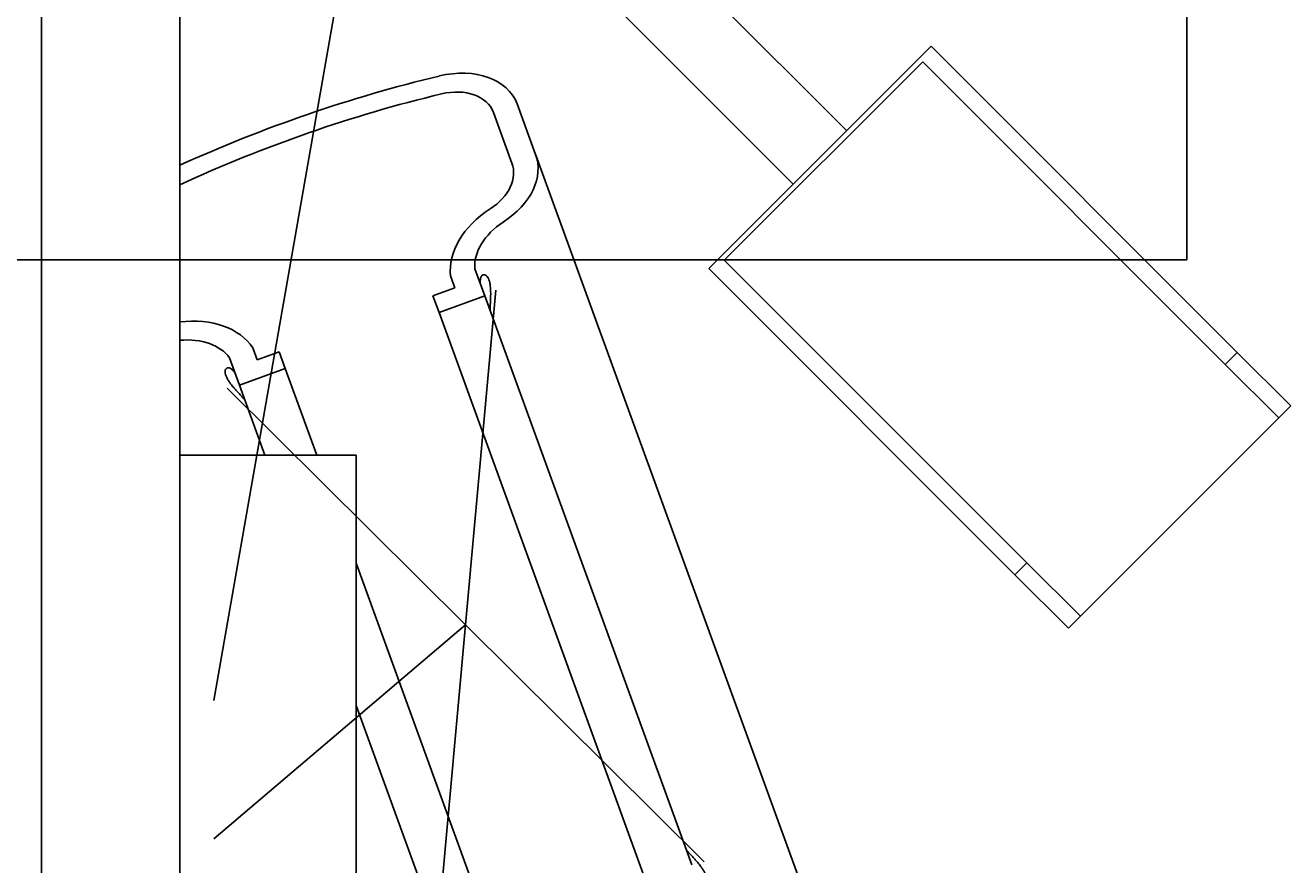
# Model space of a CAD drawing. Extents: x -622 to 365, y -362 to 675.
# Drawn here: x 74 to 124, y 56 to 89 of the extents above; entities that cross this region are included whole.
import ezdxf
from ezdxf.enums import TextEntityAlignment as Align

# ---------------------------------------------------------------- set-up
doc = ezdxf.new("R2010")
doc.units = 0
doc.header["$LTSCALE"] = 5
doc.header["$MEASUREMENT"] = 0
doc.layers.add('Richter-Oberirdisch', color=7, linetype='CONTINUOUS')
doc.layers.add('Richter-Unterirdisch', color=4, linetype='CONTINUOUS')
doc.styles.add('RICHTER', font='ISOCP')

msp = doc.modelspace()

# ---------------------------------------------------------------- linework, layer by layer
at = {"layer": 'Richter-Oberirdisch'}
for p, q in [((74.5, -118.5), (74.5, 118.5)), ((80, 104.5), (80, -104.5)), ((88, 100.5, 35), (81.35, 62.5, 226.8)), ((106.486, 85.135), (96.233, 95.388)), ((104.365, 83.014), (94.112, 93.267)), ((109.841, 88.49), (101.01, 79.659)), ((122.004, 76.328), (109.841, 88.49)), ((101.627, 79.994), (109.506, 87.873)), ((121.527, 75.852), (109.506, 87.873)), ((93.393, 86.202), (94.124, 84.193)), ((93.186, 83.845), (92.453, 85.86)), ((105.479, 52.997), (94.137, 84.159)), ((93.207, 83.789), (93.186, 83.845)), ((113.648, 67.973), (101.627, 79.994)), ((91.713, 79.649), (92.107, 78.568)), ((101.01, 79.659), (113.172, 67.496)), ((90.925, 78.89), (90.752, 79.366)), ((90.051, 78.572), (90.925, 78.89)), ((90.293, 77.907), (90.051, 78.572)), ((92.107, 78.568), (90.293, 77.907)), ((92.556, 78.796, 14.601), (91.35, 65.5, 29)), ((100.33, 55.976), (92.107, 78.568)), ((98.515, 55.316), (90.293, 77.907)), ((82.895, 76.506), (83.068, 76.03)), ((82.37, 75.024), (81.977, 76.105)), ((83.068, 76.03), (83.943, 76.349)), ((83.943, 76.349), (84.185, 75.684)), ((122.004, 76.328), (121.527, 75.852)), ((124.125, 74.207), (122.004, 76.328)), ((84.185, 75.684), (82.37, 75.024)), ((85.435, 72.25), (84.185, 75.684)), ((121.527, 75.852), (123.649, 73.73)), ((81.88, 74.91, 14.601), (91.35, 65.5, 29)), ((83.38, 72.25), (82.37, 75.024)), ((123.649, 73.73), (124.125, 74.207)), ((123.649, 73.73), (115.77, 65.851)), ((80, 72.25), (80, 47.25)), ((87, 72.25), (80, 72.25)), ((87, 47.25), (87, 72.25)), ((92.407, 53.093), (87, 67.949)), ((113.648, 67.973), (113.172, 67.496)), ((115.77, 65.851), (113.648, 67.973)), ((113.172, 67.496), (115.293, 65.375)), ((115.293, 65.375), (115.77, 65.851)), ((91.35, 65.5, 29), (81.35, 57, 226.8)), ((90.144, 52.204, 14.601), (91.35, 65.5, 29)), ((100.82, 56.09, 14.601), (91.35, 65.5, 29)), ((90.593, 52.432), (87, 62.304))]:
    msp.add_line(p, q, dxfattribs=at)
for centre, major_axis, start_param, end_param in [((90.574, 85.176), (2.819, 1.026), 0, 1.412238), ((94.01, 58.191), (38.527, 14.023), 1.412238, 1.678784), ((94.01, 58.191), (-37.588, -13.681), 4.553831, 4.829801), ((90.574, 85.176), (1.879, 0.684), 0, 1.412238), ((91.27, 83.116), (2.866, 1.043), 5.020917, 6.299874), ((91.27, 83.116), (1.926, 0.701), 5.019509, 6.303542), ((94.162, 80.174), (-3.315, -1.206), 5.026781, 6.119244), ((94.162, 80.174), (-2.375, -0.864), 5.02796, 6.089421), ((79.764, 74.933), (3.315, 1.206), 0.163942, 1.249879), ((79.764, 74.933), (2.375, 0.864), 0.193764, 1.222498)]:
    msp.add_ellipse(centre, major_axis=major_axis, ratio=0.707107, start_param=start_param, end_param=end_param, dxfattribs=at)
for points, knots in [([(91.936, 79.038), (91.935, 79.047), (91.934, 79.056), (91.93, 79.103), (91.929, 79.139), (91.93, 79.169), (91.931, 79.209), (91.937, 79.247), (91.955, 79.313), (91.968, 79.34), (91.993, 79.374), (92.006, 79.387), (92.035, 79.405), (92.05, 79.411), (92.087, 79.416), (92.115, 79.411), (92.153, 79.392), (92.171, 79.379), (92.202, 79.349), (92.219, 79.327), (92.251, 79.273), (92.266, 79.241), (92.29, 79.175), (92.301, 79.136), (92.319, 79.052), (92.326, 79.006), (92.335, 78.926), (92.339, 78.88), (92.345, 78.779), (92.346, 78.704), (92.345, 78.6), (92.344, 78.555), (92.341, 78.466), (92.34, 78.422), (92.336, 78.33), (92.333, 78.275), (92.327, 78.174), (92.325, 78.128), (92.321, 78.061), (92.319, 78.032), (92.318, 78.001), (92.317, 77.996), (92.317, 77.991)], [-0.163819, -0.163819, -0.163819, -0.163819, -0.133697, -0.133697, 0, 0, 0, 0.172227, 0.172227, 0.344455, 0.344455, 0.47069, 0.47069, 0.596925, 0.596925, 0.78414, 0.78414, 0.902755, 0.902755, 1.038766, 1.038766, 1.174777, 1.174777, 1.310788, 1.310788, 1.446799, 1.446799, 1.565413, 1.565413, 1.752629, 1.752629, 1.878864, 1.878864, 2.005099, 2.005099, 2.177326, 2.177326, 2.349554, 2.349554, 2.48325, 2.48325, 2.513372, 2.513372, 2.513372, 2.513372]), ([(82.58, 74.447), (82.577, 74.451), (82.573, 74.455), (82.552, 74.477), (82.532, 74.498), (82.486, 74.547), (82.455, 74.581), (82.385, 74.655), (82.348, 74.695), (82.286, 74.763), (82.256, 74.795), (82.197, 74.862), (82.167, 74.896), (82.1, 74.975), (82.052, 75.033), (81.992, 75.114), (81.965, 75.152), (81.92, 75.219), (81.897, 75.258), (81.856, 75.335), (81.84, 75.372), (81.816, 75.437), (81.807, 75.471), (81.797, 75.533), (81.796, 75.561), (81.8, 75.604), (81.805, 75.626), (81.822, 75.665), (81.84, 75.687), (81.872, 75.707), (81.887, 75.712), (81.921, 75.716), (81.939, 75.715), (81.98, 75.705), (82.008, 75.692), (82.064, 75.654), (82.093, 75.628), (82.119, 75.599), (82.14, 75.576), (82.162, 75.548), (82.189, 75.509), (82.194, 75.502), (82.199, 75.494)], [-2.513372, -2.513372, -2.513372, -2.513372, -2.48325, -2.48325, -2.349554, -2.349554, -2.177326, -2.177326, -2.005099, -2.005099, -1.878864, -1.878864, -1.752629, -1.752629, -1.565413, -1.565413, -1.446799, -1.446799, -1.310788, -1.310788, -1.174777, -1.174777, -1.038766, -1.038766, -0.902755, -0.902755, -0.78414, -0.78414, -0.596925, -0.596925, -0.47069, -0.47069, -0.344455, -0.344455, -0.172227, -0.172227, 0, 0, 0, 0.133697, 0.133697, 0.163819, 0.163819, 0.163819, 0.163819]), ([(100.12, 56.553), (100.123, 56.549), (100.127, 56.545), (100.148, 56.523), (100.168, 56.502), (100.188, 56.481), (100.214, 56.453), (100.245, 56.419), (100.315, 56.345), (100.352, 56.305), (100.414, 56.237), (100.444, 56.205), (100.503, 56.138), (100.533, 56.104), (100.6, 56.025), (100.648, 55.967), (100.708, 55.886), (100.735, 55.848), (100.78, 55.781), (100.803, 55.742), (100.844, 55.665), (100.86, 55.628), (100.884, 55.563), (100.893, 55.529), (100.903, 55.467), (100.904, 55.439), (100.9, 55.396), (100.895, 55.374), (100.878, 55.335), (100.86, 55.313), (100.828, 55.293), (100.813, 55.288), (100.779, 55.284), (100.761, 55.285), (100.72, 55.295), (100.692, 55.308), (100.636, 55.346), (100.607, 55.372), (100.56, 55.424), (100.538, 55.452), (100.511, 55.491), (100.506, 55.498), (100.501, 55.506)], [-0.163819, -0.163819, -0.163819, -0.163819, -0.133697, -0.133697, 0, 0, 0, 0.172227, 0.172227, 0.344455, 0.344455, 0.47069, 0.47069, 0.596925, 0.596925, 0.78414, 0.78414, 0.902755, 0.902755, 1.038766, 1.038766, 1.174777, 1.174777, 1.310788, 1.310788, 1.446799, 1.446799, 1.565413, 1.565413, 1.752629, 1.752629, 1.878864, 1.878864, 2.005099, 2.005099, 2.177326, 2.177326, 2.349554, 2.349554, 2.48325, 2.48325, 2.513372, 2.513372, 2.513372, 2.513372])]:
    msp.add_open_spline(points, degree=3, knots=knots, dxfattribs=at)
at = {"layer": 'Richter-Unterirdisch'}
for p, q in [((120, 80), (120, 140)), ((60, 80), (120, 80))]:
    msp.add_line(p, q, dxfattribs=at)

# ---------------------------------------------------------------- texts
at = {"layer": 'Richter-Oberirdisch', "ltscale": 40, "style": 'RICHTER'}
for rotation, p in [(90, (109.841, 88.49, 4)), (180, (87, 72.25, 222))]:
    msp.add_text('(c)Richter Spielgeräte GmbH', height=9.000000000000001e-18, rotation=rotation, dxfattribs=at).set_placement(p, align=Align.MIDDLE)

doc.saveas('drawing.dxf')
